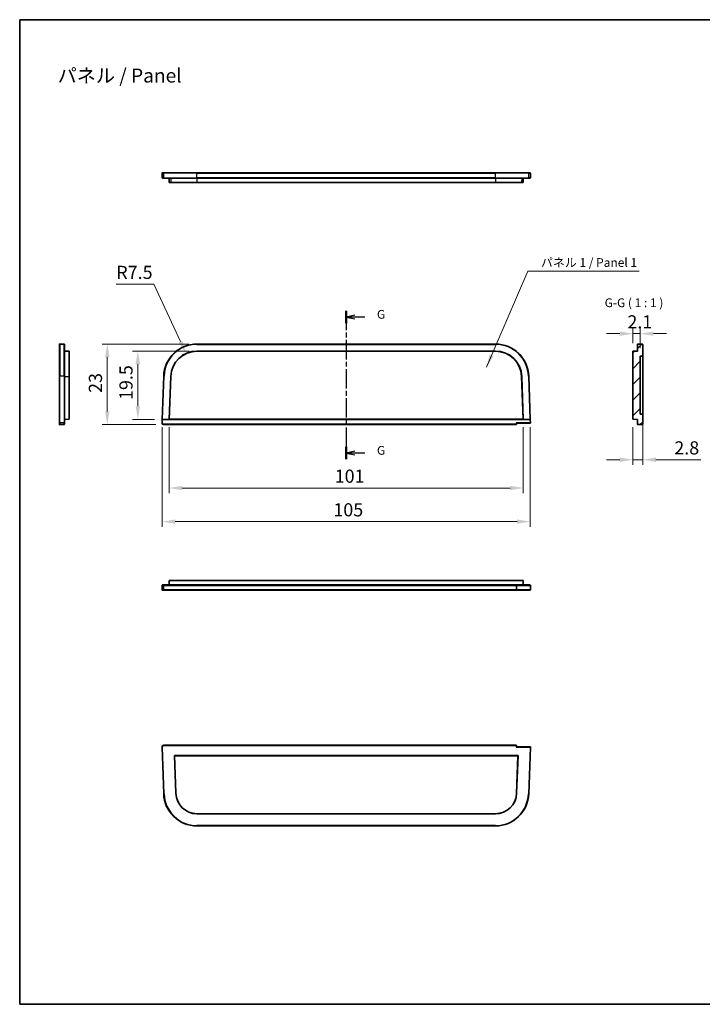
# Model space of a CAD drawing. Units: millimetres. Extents: x 22 to 3190, y 12 to 574.
# Drawn here: x 2799 to 2993, y 12 to 293 of the extents above; entities that cross this region are included whole.
import ezdxf

# ---------------------------------------------------------------- set-up
doc = ezdxf.new("R2010")
doc.units = ezdxf.units.MM
doc.header["$LTSCALE"] = 1.5
doc.linetypes.add('CHAIN', pattern=[0.3543, 0.2362, -0.0295, 0.0591, -0.0295])
doc.layers.get('Defpoints').update_dxf_attribs({"lineweight": 25})
for name, color, linetype, lineweight in [('Border (ISO)', 7, 'Continuous', 35), ('Dimension (ISO)', 7, 'Continuous', 18), ('Hatch (ISO)', 1, 'Continuous', 18), ('Section Line (ISO)', 7, 'CHAIN', 25), ('Symbol (ISO)', 7, 'Continuous', 18), ('Visible (ISO)', 7, 'Continuous', 35), ('Visible Narrow (ISO)', 7, 'Continuous', 25)]:
    doc.layers.add(name, color=color, linetype=linetype, lineweight=lineweight)
doc.styles.add('Note Text (TK)', font='txt')
doc.dimstyles.new('Default - Method 1b (TK)', dxfattribs={"dimscale": 1.5, "dimtxt": 2.5, "dimasz": 2.5, "dimexe": 1, "dimexo": 1.5, "dimgap": 1, "dimtad": 1, "dimtoh": 1, "dimrnd": 1e-08, "dimdsep": 46, "dimtxsty": 'Note Text (TK)', "dimcen": 0.09, "dimdle": 5, "dimclrd": 100, "dimclre": 100, "dimclrt": 7, "dimadec": 1, "dimazin": 1, "dimtfac": 1, "dimtmove": 0, "dimatfit": 3, "dimfxl": 1, "dimtolj": 1, "dimlwd": -1, "dimlwe": -1, "dimarcsym": 0})
doc.dimstyles.new('Default - Method 1b (TK)$7', dxfattribs={"dimscale": 1.5, "dimtxt": 2.5, "dimasz": 2.5, "dimexe": 1, "dimexo": 1.5, "dimgap": 1, "dimtad": 1, "dimtoh": 1, "dimrnd": 1e-08, "dimdsep": 46, "dimtxsty": 'Note Text (TK)', "dimcen": 0.09, "dimdle": 5, "dimclrd": 100, "dimclre": 100, "dimclrt": 7, "dimadec": 1, "dimazin": 1, "dimtfac": 1, "dimtmove": 0, "dimatfit": 3, "dimfxl": 1, "dimtolj": 1, "dimlwd": -1, "dimlwe": -1, "dimarcsym": 0})

# ---------------------------------------------------------------- blocks, each defined once
blk = doc.blocks.new('図面枠 tk図枠')
at = {"layer": 'Border (ISO)'}
for p, q in [((14.5, 289), (405.5, 289)), ((14.5, 289), (14.5, 8)), ((405.5, 289), (405.5, 8)), ((14.5, 8), (405.5, 8))]:
    blk.add_line(p, q, dxfattribs=at)
blk = doc.blocks.new('2dTransSection6')
at = {"layer": 'Section Line (ISO)', "linetype": 'CHAIN', "ltscale": 15.653172}
blk.add_line((107.63, 205.93), (107.63, 163.56), dxfattribs=at)
at = {"layer": 'Section Line (ISO)', "linetype": 'Continuous', "lineweight": 50}
for p, q in [((107.63, 205.93), (107.63, 202.38)), ((107.63, 167.11), (107.63, 163.56))]:
    blk.add_line(p, q, dxfattribs=at)
at = {"layer": 'Section Line (ISO)', "linetype": 'Continuous'}
for p, q in [((110.13, 204.65), (107.63, 204.15)), ((110.13, 204.15), (107.63, 204.15)), ((107.63, 204.15), (110.13, 203.65)), ((112.93, 204.15), (110.13, 204.15)), ((110.13, 165.83), (107.63, 165.33)), ((110.13, 165.33), (107.63, 165.33)), ((107.63, 165.33), (110.13, 164.83)), ((112.93, 165.33), (110.13, 165.33))]:
    blk.add_line(p, q, dxfattribs=at)
at = {"layer": 'Section Line (ISO)', "char_height": 2.5, "attachment_point": 7, "style": 'Note Text (TK)'}
for insert in [(116.39, 202.88), (116.39, 164.06)]:
    blk.add_mtext('G', dxfattribs=dict(at, insert=insert))
blk = doc.blocks.new('*D89')
at = {"layer": 'Defpoints', "color": 0}
for p in [(2841.38, 178.95), (2942.38, 178.95), (2942.38, 159.36)]:
    blk.add_point(p, dxfattribs=at)
at = {"layer": 'Dimension (ISO)', "color": 100}
for p, q in [((2841.38, 176.7), (2841.38, 157.86)), ((2942.38, 176.7), (2942.38, 157.86)), ((2845.13, 159.36), (2938.63, 159.36))]:
    blk.add_line(p, q, dxfattribs=at)
for points in [[(2845.13, 159.99), (2845.13, 158.74), (2841.38, 159.36)], [(2938.63, 159.99), (2938.63, 158.74), (2942.38, 159.36)]]:
    blk.add_solid(points, dxfattribs=at)
at = {"layer": 'Dimension (ISO)', "color": 7, "insert": (2888.59, 162.74), "char_height": 3.75, "attachment_point": 4, "style": 'Note Text (TK)'}
blk.add_mtext('\\A1;101', dxfattribs=at)
blk = doc.blocks.new('*D90')
at = {"layer": 'Defpoints', "color": 0}
for p in [(2839.38, 178.96), (2944.38, 178.96), (2944.38, 149.76)]:
    blk.add_point(p, dxfattribs=at)
at = {"layer": 'Dimension (ISO)', "color": 100}
for p, q in [((2839.38, 176.71), (2839.38, 148.26)), ((2944.38, 176.71), (2944.38, 148.26)), ((2843.13, 149.76), (2940.63, 149.76))]:
    blk.add_line(p, q, dxfattribs=at)
for points in [[(2843.13, 150.39), (2843.13, 149.14), (2839.38, 149.76)], [(2940.63, 150.39), (2940.63, 149.14), (2944.38, 149.76)]]:
    blk.add_solid(points, dxfattribs=at)
at = {"layer": 'Dimension (ISO)', "color": 7, "insert": (2888.21, 153.14), "char_height": 3.75, "attachment_point": 4, "style": 'Note Text (TK)'}
blk.add_mtext('\\A1;105', dxfattribs=at)
blk = doc.blocks.new('*D91')
at = {"layer": 'Defpoints', "color": 0}
for p in [(2832.44, 198.45), (2849.32, 198.45), (2839.48, 178.95)]:
    blk.add_point(p, dxfattribs=at)
at = {"layer": 'Dimension (ISO)', "color": 100}
for p, q in [((2847.07, 198.45), (2830.94, 198.45)), ((2832.44, 182.7), (2832.44, 194.7)), ((2837.23, 178.95), (2830.94, 178.95))]:
    blk.add_line(p, q, dxfattribs=at)
for points in [[(2831.82, 194.7), (2833.07, 194.7), (2832.44, 198.45)], [(2831.82, 182.7), (2833.07, 182.7), (2832.44, 178.95)]]:
    blk.add_solid(points, dxfattribs=at)
at = {"layer": 'Dimension (ISO)', "color": 7, "insert": (2829.07, 184.48), "char_height": 3.75, "attachment_point": 4, "rotation": 90, "style": 'Note Text (TK)'}
blk.add_mtext('\\A1;19.5', dxfattribs=at)
blk = doc.blocks.new('*D92')
at = {"layer": 'Defpoints', "color": 0}
for p in [(2823.73, 200.45), (2849.32, 200.45), (2839.84, 177.45)]:
    blk.add_point(p, dxfattribs=at)
at = {"layer": 'Dimension (ISO)', "color": 100}
for p, q in [((2847.07, 200.45), (2822.23, 200.45)), ((2823.73, 181.2), (2823.73, 196.7)), ((2837.59, 177.45), (2822.23, 177.45))]:
    blk.add_line(p, q, dxfattribs=at)
for points in [[(2823.1, 196.7), (2824.35, 196.7), (2823.73, 200.45)], [(2823.1, 181.2), (2824.35, 181.2), (2823.73, 177.45)]]:
    blk.add_solid(points, dxfattribs=at)
at = {"layer": 'Dimension (ISO)', "color": 7, "insert": (2820.35, 186.5), "char_height": 3.75, "attachment_point": 4, "rotation": 90, "style": 'Note Text (TK)'}
blk.add_mtext('\\A1;23', dxfattribs=at)
blk = doc.blocks.new('*D93')
at = {"layer": 'Defpoints', "color": 0}
for p in [(2975.75, 203.41), (2973.65, 198.41), (2975.75, 196.98)]:
    blk.add_point(p, dxfattribs=at)
at = {"layer": 'Dimension (ISO)', "color": 100}
for p, q in [((2969.9, 203.41), (2966.15, 203.41)), ((2973.65, 200.66), (2973.65, 204.91)), ((2973.65, 203.41), (2975.75, 203.41)), ((2975.75, 199.23), (2975.75, 204.91)), ((2979.5, 203.41), (2983.25, 203.41))]:
    blk.add_line(p, q, dxfattribs=at)
for points in [[(2969.9, 204.03), (2969.9, 202.78), (2973.65, 203.41)], [(2979.5, 204.03), (2979.5, 202.78), (2975.75, 203.41)]]:
    blk.add_solid(points, dxfattribs=at)
at = {"layer": 'Dimension (ISO)', "color": 7, "insert": (2972.07, 206.78), "char_height": 3.75, "attachment_point": 4, "style": 'Note Text (TK)'}
blk.add_mtext('\\A1;2.1', dxfattribs=at)
blk = doc.blocks.new('*D94')
at = {"layer": 'Defpoints', "color": 0}
for p in [(2976.45, 180.4), (2973.65, 178.96), (2976.45, 167.44)]:
    blk.add_point(p, dxfattribs=at)
at = {"layer": 'Dimension (ISO)', "color": 100}
for p, q in [((2976.45, 178.15), (2976.45, 165.94)), ((2973.65, 176.71), (2973.65, 165.94)), ((2969.9, 167.44), (2966.15, 167.44)), ((2973.65, 167.44), (2976.45, 167.44)), ((2980.2, 167.44), (2992.98, 167.44))]:
    blk.add_line(p, q, dxfattribs=at)
for points in [[(2969.9, 168.06), (2969.9, 166.81), (2973.65, 167.44)], [(2980.2, 168.06), (2980.2, 166.81), (2976.45, 167.44)]]:
    blk.add_solid(points, dxfattribs=at)
at = {"layer": 'Dimension (ISO)', "color": 7, "insert": (2985.45, 170.81), "char_height": 3.75, "attachment_point": 4, "style": 'Note Text (TK)'}
blk.add_mtext('\\A1;2.8', dxfattribs=at)
blk = doc.blocks.new('*D95')
at = {"layer": 'Defpoints', "color": 0}
for p in [(2846.17, 197.76), (2849.32, 190.95)]:
    blk.add_point(p, dxfattribs=at)
at = {"layer": 'Dimension (ISO)', "color": 100}
for p, q in [((2826.3, 217.53), (2837.04, 217.53)), ((2837.04, 217.53), (2844.6, 201.17))]:
    blk.add_line(p, q, dxfattribs=at)
blk.add_solid([(2845.17, 201.43), (2844.03, 200.9), (2846.17, 197.76)], dxfattribs=at)
at = {"layer": 'Dimension (ISO)', "color": 7, "insert": (2826.3, 220.9), "char_height": 3.75, "attachment_point": 4, "style": 'Note Text (TK)'}
blk.add_mtext('\\A1;R7.5', dxfattribs=at)

msp = doc.modelspace()

# ---------------------------------------------------------------- hatches: boundary and pattern name
at = {"layer": 'Hatch (ISO)'}
h = msp.add_hatch(dxfattribs=at)
h.set_pattern_fill('ANSI31', color=256, scale=25.4, style=0)
h.set_pattern_definition([(45, (2784.25, 4.0147), (-2.245064, 2.245064), [])])
edge = h.paths.add_edge_path()
edge.add_ellipse((2975.0523, 200.3519), major_axis=(0, 0.1), ratio=1, start_angle=0, end_angle=90)
edge.add_line((2974.9523, 200.3519), (2974.9523, 198.4519))
edge.add_line((2974.9523, 198.4519), (2973.6523, 198.4065))
edge.add_line((2973.6523, 198.4065), (2973.6523, 178.9632))
edge.add_line((2973.6523, 178.9632), (2974.9523, 178.9519))
edge.add_line((2974.9523, 178.9519), (2975.0013, 177.5484))
edge.add_ellipse((2975.1012, 177.5519), major_axis=(-0.0999, -0.0035), ratio=1, start_angle=0, end_angle=88)
edge.add_line((2975.1012, 177.4519), (2976.3523, 177.4519))
edge.add_ellipse((2976.3523, 177.5519), major_axis=(0, -0.1), ratio=1, start_angle=0, end_angle=90)
edge.add_line((2976.4523, 177.5519), (2976.4523, 180.4019))
edge.add_line((2976.4523, 180.4019), (2975.7523, 180.4263))
edge.add_line((2975.7523, 180.4263), (2975.7523, 196.9774))
edge.add_line((2975.7523, 196.9774), (2976.4523, 197.0019))
edge.add_line((2976.4523, 197.0019), (2976.4523, 200.3519))
edge.add_ellipse((2976.3523, 200.3519), major_axis=(0.1, 0), ratio=1, start_angle=0, end_angle=90)
edge.add_line((2976.3523, 200.4519), (2975.0523, 200.4519))

# ---------------------------------------------------------------- linework, layer by layer
at = {"layer": 'Visible (ISO)'}
for p, q in [((2839.3428, 249.2078), (2839.3428, 247.9428)), ((2839.3734, 247.8706), (2839.4088, 247.8361)), ((2839.4428, 249.3078), (2839.4431, 249.3078)), ((2839.9213, 249.3078), (2839.4431, 249.3078)), ((2839.4785, 247.8078), (2839.9213, 247.8078)), ((2839.9213, 249.3078), (2849.3153, 249.3078)), ((2849.3153, 247.8078), (2839.9213, 247.8078)), ((2841.3797, 247.8078), (2841.4255, 246.5078)), ((2934.4441, 249.3078), (2849.3153, 249.3078)), ((2849.3153, 247.8078), (2934.4441, 247.8078)), ((2934.4441, 249.3078), (2943.838, 249.3078)), ((2943.838, 247.8078), (2934.4441, 247.8078)), ((2942.3797, 247.8078), (2942.3339, 246.5078)), ((2944.3168, 249.3078), (2943.838, 249.3078)), ((2943.838, 247.8078), (2944.2809, 247.8078)), ((2944.3505, 247.8361), (2944.3865, 247.8711)), ((2944.4168, 247.9428), (2944.4168, 249.2078)), ((2841.4255, 246.5078), (2841.8655, 246.5078)), ((2849.3153, 246.5078), (2841.8655, 246.5078)), ((2849.3153, 246.5078), (2934.4441, 246.5078)), ((2941.8939, 246.5078), (2934.4441, 246.5078)), ((2941.8939, 246.5078), (2942.3339, 246.5078)), ((2810.0537, 191.2891), (2810.0537, 200.3519)), ((2811.4537, 200.4519), (2810.1537, 200.4519)), ((2811.5537, 200.3519), (2811.5537, 191.2891)), ((2934.4441, 200.4519), (2849.3153, 200.4519)), ((2974.9523, 200.3519), (2974.9523, 198.4519)), ((2976.3523, 200.4519), (2975.0523, 200.4519)), ((2976.4523, 197.0019), (2976.4523, 200.3519)), ((2811.5537, 198.4519), (2812.8537, 198.4065)), ((2812.8537, 198.4065), (2812.8537, 191.2193)), ((2934.4441, 198.4519), (2849.3153, 198.4519)), ((2849.3153, 198.4065), (2934.4441, 198.4065)), ((2974.9523, 198.4519), (2973.6523, 198.4065)), ((2973.6523, 198.4065), (2973.6523, 178.9632)), ((2975.7523, 196.9774), (2976.4523, 197.0019)), ((2975.7523, 180.4263), (2975.7523, 196.9774)), ((2976.4523, 197.0019), (2976.4523, 191.1689)), ((2810.0537, 191.2891), (2810.0537, 177.9662)), ((2811.5537, 178.9519), (2811.5537, 191.2891)), ((2812.8537, 178.9632), (2812.8537, 191.2193)), ((2839.8214, 191.2927), (2839.3786, 178.9572)), ((2841.8201, 191.221), (2841.3797, 178.9519)), ((2841.4255, 178.9632), (2841.8655, 191.2193)), ((2941.8939, 191.2193), (2942.3339, 178.9632)), ((2942.3797, 178.9519), (2941.9393, 191.221)), ((2944.3808, 178.9572), (2943.938, 191.2927)), ((2976.4523, 191.1689), (2976.4523, 180.4019)), ((2976.4523, 180.4019), (2975.7523, 180.4263)), ((2976.4523, 177.5519), (2976.4523, 180.4019)), ((2810.0537, 177.5519), (2810.0537, 177.9662)), ((2810.1537, 177.4519), (2811.4048, 177.4519)), ((2811.5192, 177.9628), (2811.5047, 177.5484)), ((2811.5192, 177.9628), (2811.5537, 178.9519)), ((2811.5537, 178.9519), (2812.8537, 178.9632)), ((2839.3786, 178.9572), (2839.3431, 177.9698)), ((2839.4785, 178.9519), (2839.4786, 178.9519)), ((2839.4786, 178.9519), (2841.3797, 178.9519)), ((2839.8428, 177.4519), (2940.3348, 177.4519)), ((2841.3797, 178.9519), (2841.4255, 178.9632)), ((2841.3797, 178.9519), (2942.3797, 178.9519)), ((2942.3339, 178.9632), (2841.4255, 178.9632)), ((2940.4348, 177.5519), (2940.4348, 177.8519)), ((2940.4348, 177.8519), (2944.3168, 177.8519)), ((2942.3797, 178.9519), (2942.3339, 178.9632)), ((2942.3797, 178.9519), (2944.2808, 178.9519)), ((2944.2808, 178.9519), (2944.2809, 178.9519)), ((2944.4167, 177.9555), (2944.3808, 178.9572)), ((2973.6523, 178.9632), (2974.9523, 178.9519)), ((2974.9523, 178.9519), (2975.0013, 177.5484)), ((2975.1012, 177.4519), (2976.3523, 177.4519)), ((2841.3797, 131.6824), (2841.4255, 132.9824)), ((2942.3339, 132.9824), (2841.4255, 132.9824)), ((2942.3797, 131.6824), (2942.3339, 132.9824)), ((2839.3428, 130.2824), (2839.3428, 131.5475)), ((2839.3734, 131.6196), (2839.4088, 131.6542)), ((2839.8428, 130.1824), (2839.4428, 130.1824)), ((2839.4785, 131.6824), (2839.4786, 131.6824)), ((2839.4786, 131.6824), (2841.3797, 131.6824)), ((2839.8428, 130.1824), (2940.3348, 130.1824)), ((2841.3797, 131.6824), (2942.3797, 131.6824)), ((2940.3348, 130.1824), (2944.3168, 130.1824)), ((2940.4348, 131.5335), (2940.4348, 131.544)), ((2940.4348, 130.2824), (2940.4348, 131.5335)), ((2942.3797, 131.6824), (2944.2808, 131.6824)), ((2944.2808, 131.6824), (2944.2809, 131.6824)), ((2944.3505, 131.6542), (2944.3865, 131.6191)), ((2944.4168, 131.5475), (2944.4168, 130.2824)), ((2839.3431, 85.4243), (2839.8214, 72.1015)), ((2940.3348, 85.9423), (2839.8428, 85.9423)), ((2940.4348, 85.5423), (2940.3348, 85.4423)), ((2940.4348, 85.5423), (2940.4348, 85.8423)), ((2944.3168, 85.5423), (2940.4348, 85.5423)), ((2943.938, 72.1015), (2944.4167, 85.4387)), ((2843.2692, 72.2252), (2842.8827, 82.9923)), ((2842.8827, 82.9923), (2940.8767, 82.9923)), ((2842.8827, 82.9923), (2842.908, 82.9678)), ((2940.8514, 82.9678), (2842.908, 82.9678)), ((2842.908, 82.9678), (2843.2936, 72.2261)), ((2940.4658, 72.2261), (2940.8514, 82.9678)), ((2940.8767, 82.9923), (2940.4902, 72.2252)), ((2940.8767, 82.9923), (2940.8514, 82.9678)), ((2849.3153, 66.4167), (2934.4441, 66.4167)), ((2934.4441, 66.3923), (2849.3153, 66.3923)), ((2849.3153, 62.9423), (2934.4441, 62.9423))]:
    msp.add_line(p, q, dxfattribs=at)
for centre, radius, start, end in [((2839.4428, 249.2078), 0.1, 90, 180), ((2944.3168, 249.2078), 0.1, 0, 90), ((2944.3168, 247.9428), 0.1, 314.209874, 0), ((2810.1537, 200.3519), 0.1, 90, 180), ((2811.4537, 200.3519), 0.1, 0, 90), ((2849.3153, 190.9519), 9.5, 90, 177.944111), ((2934.4441, 190.9519), 9.5, 2.055889, 90), ((2975.0523, 200.3519), 0.1, 90, 180), ((2976.3523, 200.3519), 0.1, 0, 90), ((2849.3153, 190.9519), 7.5, 90, 177.944111), ((2849.3153, 190.9519), 7.4546, 90, 177.944111), ((2934.4441, 190.9519), 7.5, 2.055889, 90), ((2934.4441, 190.9519), 7.4546, 2.055889, 90), ((2810.1537, 177.5519), 0.1, 180, 270), ((2811.4048, 177.5519), 0.1, 270, 358), ((2839.8428, 177.9519), 0.5, 177.944111, 270), ((2940.3348, 177.5519), 0.1, 270, 0), ((2944.3168, 177.9519), 0.1, 270, 2.055889), ((2975.1012, 177.5519), 0.1, 182, 270), ((2976.3523, 177.5519), 0.1, 270, 0), ((2839.4428, 130.2824), 0.1, 180, 270), ((2940.3348, 130.2824), 0.1, 270, 0), ((2944.3168, 130.2824), 0.1, 270, 0), ((2944.3168, 131.5475), 0.1, 0, 45.790126), ((2839.8428, 85.4423), 0.5, 90, 182.055889), ((2940.3348, 85.8423), 0.1, 0, 90), ((2944.3168, 85.4423), 0.1, 357.944111, 90), ((2849.3153, 72.4423), 9.5, 182.055889, 270), ((2849.3153, 72.4423), 6.05, 182.055889, 270), ((2849.3153, 72.4423), 6.0256, 182.055889, 270), ((2934.4441, 72.4423), 6.0256, 270, 357.944111), ((2934.4441, 72.4423), 6.05, 270, 357.944111), ((2934.4441, 72.4423), 9.5, 270, 357.944111)]:
    msp.add_arc(centre, radius, start, end, dxfattribs=at)
for centre, major_axis, ratio, start_param, end_param in [((2839.8428, 247.9428), (0.5, 0), 0.02793662, 3.14159265, 3.14329064), ((2839.4431, 247.9423), (-0.0697, -0.0717), 0.99874831, 6.27716391, 6.28318527), ((2839.4785, 247.9078), (0.0376, 0.0927), 0.99910237, 1.95628736, 3.52708396), ((2944.2808, 247.9078), (0.0376, -0.0927), 0.99910237, 5.89769397, 7.4684906), ((2811.4537, 178.9536), (-0.1, 0.0017), 0.03586342, 3.14221828, 4.71301489), ((2839.4785, 178.9536), (0.0999, -0.0036), 0.01744384, 3.14159262, 4.71238935), ((2940.3348, 177.9519), (0.1, -0.1), 0.01745506, 4.72984227, 6.26573201), ((2944.2808, 178.9536), (0.0999, 0.0036), 0.01744384, 4.71238858, 6.28318521), ((2839.8428, 131.5475), (0.5, 0), 0.02793662, 3.13988657, 3.14159265), ((2839.4431, 131.548), (-0.0697, 0.0717), 0.99874831, 0, 0.00602135), ((2839.4785, 131.5824), (0.0376, -0.0927), 0.99910237, 2.75610135, 3.52708359), ((2940.3348, 131.5475), (-0.0719, 0.0719), 0.96568877, 3.94444411, 5.48033385), ((2940.3348, 131.544), (0, 0.1001), 0.99939083, 4.71238898, 4.74729557), ((2944.2808, 131.5824), (0.0376, 0.0927), 0.99910237, 5.89769437, 6.66867665)]:
    msp.add_ellipse(centre, major_axis=major_axis, ratio=ratio, start_param=start_param, end_param=end_param, dxfattribs=at)
for points, knots in [([(2839.3639, 247.8811), (2839.3603, 247.8858), (2839.3571, 247.8908), (2839.3496, 247.9051), (2839.3463, 247.915), (2839.3434, 247.9308), (2839.3428, 247.9368), (2839.3428, 247.9426)], [0.00138787591, 0.00138787591, 0.00138787591, 0.00138787591, 0.0031897958, 0.0031897958, 0.00628371341, 0.00628371341, 0.00806788622, 0.00806788622, 0.00806788622, 0.00806788622]), ([(2839.3428, 131.5475), (2839.3428, 131.5582), (2839.3447, 131.5691), (2839.3514, 131.5894), (2839.3565, 131.5992), (2839.3659, 131.6118), (2839.3693, 131.6156), (2839.373, 131.6192)], [0, 0, 0, 0, 0.00324819994, 0.00324819994, 0.00649870068, 0.00649870068, 0.00807560603, 0.00807560603, 0.00807560603, 0.00807560603])]:
    msp.add_open_spline(points, degree=3, knots=knots, dxfattribs=at)
at = {"layer": 'Visible Narrow (ISO)'}
for p, q in [((2839.3431, 249.2078), (2839.3428, 249.2078)), ((2839.3431, 249.2078), (2839.8214, 249.2078)), ((2839.3431, 247.9423), (2839.3431, 249.2078)), ((2839.3786, 247.9078), (2839.3431, 247.9423)), ((2839.8214, 247.9078), (2839.3786, 247.9078)), ((2839.8214, 247.9078), (2839.8214, 249.2078)), ((2849.3153, 249.2078), (2839.8214, 249.2078)), ((2839.8214, 247.9078), (2849.3153, 247.9078)), ((2841.8201, 247.8078), (2841.8655, 246.5078)), ((2849.3153, 249.3078), (2849.3153, 249.2078)), ((2849.3153, 247.9078), (2849.3153, 249.2078)), ((2849.3153, 249.2078), (2934.4441, 249.2078)), ((2849.3153, 247.8078), (2849.3153, 247.9078)), ((2934.4441, 247.9078), (2849.3153, 247.9078)), ((2849.3153, 247.8078), (2849.3153, 246.5078)), ((2934.4441, 249.3078), (2934.4441, 249.2078)), ((2934.4441, 247.9078), (2934.4441, 249.2078)), ((2943.938, 249.2078), (2934.4441, 249.2078)), ((2934.4441, 247.8078), (2934.4441, 247.9078)), ((2934.4441, 247.9078), (2943.938, 247.9078)), ((2934.4441, 247.8078), (2934.4441, 246.5078)), ((2941.9393, 247.8078), (2941.8939, 246.5078)), ((2943.938, 249.2078), (2944.4167, 249.2078)), ((2943.938, 247.9078), (2943.938, 249.2078)), ((2944.3808, 247.9078), (2943.938, 247.9078)), ((2944.4167, 247.9428), (2944.3808, 247.9078)), ((2944.4167, 249.2078), (2944.4168, 249.2078)), ((2944.4167, 249.2078), (2944.4167, 247.9428)), ((2944.4168, 247.9428), (2944.4167, 247.9428)), ((2810.1537, 200.4519), (2810.1537, 191.2927)), ((2811.4537, 191.2927), (2811.4537, 200.4519)), ((2849.3153, 200.3519), (2849.3153, 200.4519)), ((2849.3153, 200.3519), (2934.4441, 200.3519)), ((2934.4441, 200.3519), (2934.4441, 200.4519)), ((2849.3153, 198.4519), (2849.3153, 198.4065)), ((2934.4441, 198.4519), (2934.4441, 198.4065)), ((2811.4537, 191.2927), (2810.1537, 191.2927)), ((2810.1537, 177.9698), (2810.1537, 191.2927)), ((2811.4537, 191.2927), (2811.4537, 178.9572)), ((2811.5537, 191.221), (2812.8537, 191.2193)), ((2839.4785, 178.9519), (2839.9213, 191.2891)), ((2839.9213, 191.2891), (2839.8214, 191.2927)), ((2841.8201, 191.221), (2841.8655, 191.2193)), ((2941.9393, 191.221), (2941.8939, 191.2193)), ((2943.838, 191.2891), (2943.938, 191.2927)), ((2943.838, 191.2891), (2944.2809, 178.9519)), ((2811.4193, 177.9698), (2810.1537, 177.9698)), ((2810.1537, 177.9698), (2810.1537, 177.4519)), ((2811.4048, 177.4519), (2811.4193, 177.9698)), ((2811.4537, 178.9572), (2811.4193, 177.9698)), ((2839.4431, 177.9628), (2839.4786, 178.9519)), ((2940.3348, 177.5484), (2839.8428, 177.5484)), ((2839.8428, 177.5484), (2839.8428, 177.4519)), ((2940.3348, 177.9484), (2940.3348, 177.5484)), ((2944.3168, 177.9484), (2940.3348, 177.9484)), ((2940.3348, 177.4519), (2940.3348, 177.5484)), ((2944.2808, 178.9519), (2944.3168, 177.9484)), ((2944.3168, 177.9484), (2944.3168, 177.8519)), ((2839.3428, 130.2824), (2839.8428, 130.2824)), ((2839.4431, 131.6479), (2839.4786, 131.6824)), ((2940.3348, 131.6334), (2839.8428, 131.6334)), ((2839.8428, 131.6334), (2839.8428, 131.5335)), ((2839.8428, 131.5335), (2940.3348, 131.5335)), ((2839.8428, 130.2824), (2839.8428, 131.5335)), ((2940.3348, 130.2824), (2839.8428, 130.2824)), ((2839.8428, 130.1824), (2839.8428, 130.2824)), ((2940.3348, 131.6474), (2940.3348, 131.6334)), ((2944.3168, 131.6474), (2940.3348, 131.6474)), ((2940.3348, 131.5335), (2940.3348, 131.6334)), ((2940.3348, 131.5335), (2940.4348, 131.5335)), ((2940.3348, 131.5335), (2940.3348, 130.2824)), ((2940.4348, 130.2824), (2940.3348, 130.2824)), ((2940.3348, 130.1824), (2940.3348, 130.2824)), ((2940.4348, 131.5475), (2944.3168, 131.5475)), ((2944.3168, 130.2824), (2940.4348, 130.2824)), ((2944.2808, 131.6824), (2944.3168, 131.6474)), ((2944.3168, 131.6474), (2944.3168, 131.5475)), ((2944.3168, 131.5475), (2944.4168, 131.5475)), ((2944.3168, 131.5475), (2944.3168, 130.2824)), ((2944.4168, 130.2824), (2944.3168, 130.2824)), ((2944.3168, 130.2824), (2944.3168, 130.1824)), ((2839.4431, 85.4279), (2839.3431, 85.4243)), ((2839.9213, 72.105), (2839.4431, 85.4279)), ((2839.8428, 85.8423), (2839.8428, 85.9423)), ((2839.8428, 85.8423), (2940.3348, 85.8423)), ((2940.3348, 85.8423), (2940.3348, 85.9423)), ((2940.3348, 85.8423), (2940.4348, 85.8423)), ((2940.3348, 85.8423), (2940.3348, 85.4423)), ((2940.3348, 85.4423), (2944.3168, 85.4423)), ((2944.3168, 85.4423), (2943.838, 72.105)), ((2944.3168, 85.5423), (2944.3168, 85.4423)), ((2944.4167, 85.4387), (2944.3168, 85.4423)), ((2839.9213, 72.105), (2839.8214, 72.1015)), ((2843.2692, 72.2252), (2843.2936, 72.2261)), ((2940.4902, 72.2252), (2940.4658, 72.2261)), ((2943.838, 72.105), (2943.938, 72.1015)), ((2849.3153, 66.3923), (2849.3153, 66.4167)), ((2934.4441, 66.3923), (2934.4441, 66.4167)), ((2934.4441, 63.0423), (2849.3153, 63.0423)), ((2849.3153, 63.0423), (2849.3153, 62.9423)), ((2934.4441, 63.0423), (2934.4441, 62.9423))]:
    msp.add_line(p, q, dxfattribs=at)
for centre, radius, start, end in [((2849.3153, 190.9519), 9.4, 90, 177.944111), ((2934.4441, 190.9519), 9.4, 2.055889, 90), ((2839.8428, 177.9484), 0.4, 177.944111, 270), ((2839.8428, 85.4423), 0.4, 90, 182.055889), ((2849.3153, 72.4423), 9.4, 182.055889, 270), ((2934.4441, 72.4423), 9.4, 270, 357.944111)]:
    msp.add_arc(centre, radius, start, end, dxfattribs=at)
for centre, major_axis, ratio, start_param, end_param in [((2839.8428, 247.9428), (0.5, 0), 0.02793662, 3.14329064, 3.17747468), ((2839.4431, 249.2078), (0, 0.1), 0.99935631, 0, 1.57079633), ((2839.4431, 247.9423), (-0.0697, -0.0717), 0.99874831, 5.48337085, 6.27716395), ((2839.9213, 249.2078), (0, 0.1), 0.99935631, 0, 1.57079633), ((2839.9213, 247.9078), (0, -0.1), 0.99935631, 4.71238898, 6.28318531), ((2943.838, 249.2078), (0, 0.1), 0.99935631, 4.71238898, 6.28318531), ((2943.838, 247.9078), (0, -0.1), 0.99935631, 0, 1.57079633), ((2944.3168, 249.2078), (0, 0.1), 0.99935631, 4.71238898, 6.28318531), ((2944.3168, 247.9428), (0.0697, -0.0717), 0.99874831, 0, 0.79981445), ((2810.1537, 191.2891), (-0.1, 0), 0.03587433, 4.71238898, 6.28318531), ((2811.4537, 191.2891), (0.1, 0), 0.03587433, 0, 1.57079633), ((2810.1537, 177.9662), (-0.1, 0), 0.03587433, 4.71238898, 6.28318531), ((2811.4193, 177.9662), (0.0999, -0.0035), 0.0358525, 0, 1.57204832), ((2839.4431, 177.9662), (-0.0999, 0.0036), 0.03487706, 0, 1.57204832), ((2940.3348, 177.5519), (0.1, 0), 0.0348995, 4.71238898, 6.28318531), ((2944.3168, 177.9519), (0.0999, 0.0036), 0.03487706, 4.71113698, 6.28318531), ((2839.8428, 131.5475), (0.5, 0), 0.02793662, 3.14159265, 4.71238898), ((2839.4431, 131.548), (-0.0697, 0.0717), 0.99874831, 5.51095144, 6.28318531), ((2839.8428, 131.6474), (-0.4, 0), 0.03492077, 6.24730328, 7.85398163), ((2940.3348, 131.5335), (0.1, 0), 0.99939083, 0, 1.57079633), ((2944.3168, 131.5475), (0.0697, 0.0717), 0.99874831, 0, 0.77223387)]:
    msp.add_ellipse(centre, major_axis=major_axis, ratio=ratio, start_param=start_param, end_param=end_param, dxfattribs=at)

# ---------------------------------------------------------------- block references
msp.add_blockref('図面枠 tk図枠', (2784.25, 4.0147))
at = {"layer": 'Section Line (ISO)'}
msp.add_blockref('2dTransSection6', (2784.25, 4.0147), dxfattribs=at)

# ---------------------------------------------------------------- texts
at = {"layer": 'Symbol (ISO)', "color": 7, "line_spacing_factor": 1.5, "style": 'Note Text (TK)'}
for s, insert, char_height, width, attachment_point in [('{\\fＭＳ Ｐゴシック|b0|i0;\\H4.0000;パネル / Panel}', (2809.5548, 277.0711), 4, 37.988303, 4), ('{パネル 1 / Panel 1}', (2947.4082, 221.6833), 2.5, 29.766083, 7)]:
    msp.add_mtext(s, dxfattribs=dict(at, insert=insert, char_height=char_height, width=width, attachment_point=attachment_point))
at = {"layer": 'Symbol (ISO)', "color": 7, "insert": (2965.5861, 210.2019), "char_height": 2.5, "attachment_point": 7, "style": 'Note Text (TK)'}
msp.add_mtext('G-G ( 1 : 1 )', dxfattribs=at)

# ---------------------------------------------------------------- dimensions: what is measured, and where the dimension line sits
at = {"layer": 'Dimension (ISO)', "color": 100}
dim = msp.add_radius_dim(center=(2849.3153, 190.9519), mpoint=(2846.1713, 197.7611), dimstyle='Default - Method 1b (TK)', override={"dimtih": 1, "dimdec": 2, "dimcen": 0, "dimtp": 0, "dimtm": 0, "dimtdec": 2, "dimtofl": 0}, dxfattribs=at)
dim.commit()
dim.dimension.update_dxf_attribs({"geometry": '*D95', "text_midpoint": (2830.9208, 217.528), "dimtype": 164})
for base, p1, p2, angle, override, picture, middle in [((2975.7523, 203.4065), (2973.6523, 198.4065), (2975.7523, 196.9774), 180, {"dimtoh": 0, "dimdec": 2, "dimtp": 0, "dimtm": 0, "dimtdec": 2, "dimtofl": 1, "dimatfit": 1}, '*D93', (2974.7023, 203.4065)), ((2823.7257, 200.4519), (2839.8428, 177.4519), (2849.3153, 200.4519), 270, {"dimtoh": 0, "dimdec": 2, "dimtp": 0, "dimtm": 0, "dimtdec": 2, "dimtofl": 0, "dimatfit": 1}, '*D92', (2823.7257, 188.9519)), ((2832.4437, 198.4519), (2839.4786, 178.9519), (2849.3153, 198.4519), 90, {"dimtoh": 0, "dimdec": 2, "dimtp": 0, "dimtm": 0, "dimtdec": 2, "dimtofl": 0, "dimatfit": 1}, '*D91', (2832.4437, 188.7019)), ((2976.4523, 167.4367), (2973.6523, 178.9632), (2976.4523, 180.4019), 180, {"dimtoh": 0, "dimdec": 2, "dimtp": 0, "dimtm": 0, "dimtdec": 2, "dimtofl": 1, "dimatfit": 1}, '*D94', (2988.4672, 167.4367)), ((2944.3808, 149.761), (2839.3786, 178.9572), (2944.3808, 178.9572), 180, {"dimtoh": 0, "dimdec": 2, "dimtp": 0, "dimtm": 0, "dimtdec": 2, "dimtofl": 0, "dimatfit": 1}, '*D90', (2891.8797, 149.761)), ((2942.3797, 159.365), (2841.3797, 178.9519), (2942.3797, 178.9519), 180, {"dimtoh": 0, "dimdec": 2, "dimtp": 0, "dimtm": 0, "dimtdec": 2, "dimtofl": 0, "dimatfit": 1}, '*D89', (2891.8797, 159.365))]:
    dim = msp.add_linear_dim(base=base, p1=p1, p2=p2, angle=angle, dimstyle='Default - Method 1b (TK)', override=override, dxfattribs=at)
    dim.commit()
    dim.dimension.update_dxf_attribs({"geometry": picture, "text_midpoint": middle, "dimtype": 160})

# ---------------------------------------------------------------- leaders
at = {"layer": 'Symbol (ISO)', "color": 100, "annotation_type": 0, "has_hookline": 1, "hookline_direction": 0, "text_width": 28.054}
msp.add_leader([(2931.8839, 193.8329), (2943.6582, 221.2666), (2947.4082, 221.2666)], dimstyle='Default - Method 1b (TK)$7', override={"dimgap": 0, "dimtad": 1}, dxfattribs=at)

doc.saveas('drawing.dxf')
